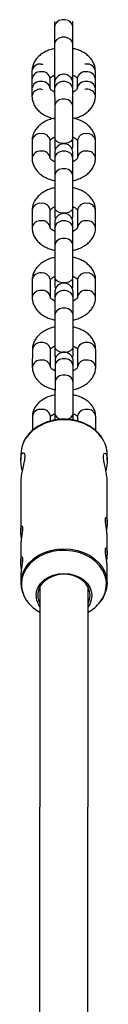
# Model space of a CAD drawing. Units: millimetres. Extents: x -2002 to 2003, y -3432 to 3431.
# Drawn here: x 174 to 202, y 1892 to 2218 of the extents above; entities that cross this region are included whole.
import ezdxf

# ---------------------------------------------------------------- set-up
doc = ezdxf.new("R2010")
doc.units = ezdxf.units.MM

msp = doc.modelspace()

# ---------------------------------------------------------------- linework, layer by layer
at = {"color": 7, "linetype": 'Continuous', "lineweight": 25}
for p, q in [((184.93, 2215.8), (184.94, 2210.01)), ((190.94, 2210.01), (190.93, 2215.8)), ((177.45, 2201.07), (177.45, 2195.29)), ((183.45, 2195.26), (183.45, 2198.51)), ((184.94, 2199.73), (184.94, 2198.5)), ((184.95, 2199.46), (184.95, 2199.44)), ((190.95, 2199.45), (190.95, 2199.46)), ((192.45, 2198.64), (192.45, 2195.29)), ((198.45, 2198.51), (198.43, 2198.78)), ((198.45, 2198.7), (198.45, 2201.07)), ((198.45, 2192.72), (198.45, 2198.51)), ((177.45, 2195.29), (177.47, 2195.02)), ((177.45, 2195.1), (177.45, 2192.73)), ((184.96, 2195.29), (184.97, 2189.5)), ((190.97, 2189.51), (190.96, 2195.29)), ((184.95, 2194.35), (184.95, 2194.34)), ((184.97, 2179.22), (184.97, 2177.99)), ((184.97, 2178.95), (184.97, 2178.94)), ((190.97, 2178.94), (190.97, 2178.95)), ((177.48, 2178), (177.48, 2172.22)), ((183.48, 2172.22), (183.48, 2178)), ((192.48, 2178), (192.48, 2172.22)), ((198.48, 2172.22), (198.48, 2178)), ((184.98, 2171.28), (184.98, 2171.26)), ((184.99, 2172.21), (185, 2166.43)), ((191, 2166.43), (190.99, 2172.22)), ((185, 2156.15), (185, 2154.92)), ((177.51, 2154.93), (177.51, 2149.15)), ((183.51, 2149.14), (183.51, 2154.93)), ((185, 2155.88), (185, 2155.86)), ((191, 2155.86), (191, 2155.88)), ((192.51, 2154.93), (192.51, 2149.15)), ((198.51, 2149.14), (198.51, 2154.92)), ((185.01, 2148.21), (185.01, 2148.19)), ((185.02, 2149.14), (185.02, 2143.35)), ((191.02, 2143.36), (191.02, 2149.15)), ((177.54, 2131.86), (177.53, 2126.07)), ((183.53, 2126.07), (183.54, 2131.85)), ((185.02, 2133.08), (185.03, 2131.85)), ((185.03, 2132.81), (185.03, 2132.79)), ((191.03, 2132.79), (191.03, 2132.81)), ((192.54, 2131.85), (192.53, 2126.07)), ((198.53, 2126.07), (198.54, 2131.85)), ((185.04, 2125.14), (185.04, 2125.12)), ((185.05, 2126.07), (185.05, 2120.28)), ((191.05, 2120.29), (191.05, 2126.08)), ((177.57, 2108.78), (177.56, 2103)), ((183.56, 2103), (183.57, 2108.78)), ((185.05, 2110), (185.06, 2108.78)), ((185.06, 2109.73), (185.06, 2109.72)), ((191.06, 2109.72), (191.06, 2109.73)), ((192.57, 2108.78), (192.56, 2103)), ((198.56, 2103), (198.57, 2108.78)), ((185.07, 2101.95), (185.07, 2101.93)), ((185.08, 2103.42), (185.08, 2097.98)), ((191.08, 2097.98), (191.08, 2103.41)), ((185.06, 2087.55), (185.06, 2086.01)), ((185.06, 2087.5), (185.06, 2087.48)), ((191.06, 2087.47), (191.06, 2087.48)), ((177.57, 2086.59), (177.57, 2081.95)), ((183.57, 2085.1), (183.57, 2086.58)), ((192.57, 2086.57), (192.57, 2085.11)), ((198.57, 2081.93), (198.57, 2086.56)), ((173.76, 2074.11), (173.76, 2072.24)), ((202.36, 2072.12), (202.36, 2074.08)), ((173.76, 2065.18), (173.74, 2048.75)), ((202.35, 2051.6), (202.36, 2065.2)), ((202.34, 2041.48), (202.34, 2046.83)), ((173.74, 2043.96), (173.74, 2038.51)), ((202.33, 2031.41), (202.34, 2036.71)), ((173.73, 2033.72), (173.73, 2031.43)), ((180.03, 2030.14), (179.91, 1861.09)), ((195.91, 1860.24), (196.03, 2030.12))]:
    msp.add_line(p, q, dxfattribs=at)
at = {"color": 8, "linetype": 'Continuous', "lineweight": 25}
for p, q in [((180.45, 2203.37), (180.99, 2203.34)), ((195.45, 2203.37), (194.92, 2203.34)), ((180.45, 2195.03), (180.98, 2194.99)), ((184.95, 2194.35), (184.96, 2194.23)), ((184.95, 2194.34), (184.96, 2194.21)), ((195.45, 2195.03), (194.91, 2194.99)), ((184.98, 2171.28), (184.99, 2171.16)), ((184.98, 2171.26), (184.99, 2171.14)), ((185.01, 2148.21), (185.02, 2148.08)), ((185.01, 2148.19), (185.02, 2148.07)), ((185.04, 2125.13), (185.05, 2125.01)), ((185.04, 2125.12), (185.05, 2124.99)), ((185.07, 2101.95), (185.08, 2101.83)), ((185.07, 2101.93), (185.08, 2101.82))]:
    msp.add_line(p, q, dxfattribs=at)
at = {"color": 8, "linetype": 'Continuous', "lineweight": 25, "flags": 128}
for points in [[(190.93, 2215.8), (190.75, 2216.59), (190.23, 2217.28), (189.43, 2217.79), (188.45, 2218.07), (187.41, 2218.07), (186.43, 2217.79), (185.64, 2217.28), (185.11, 2216.58), (184.93, 2215.8)], [(190.94, 2210.01), (190.76, 2210.8), (190.24, 2211.49), (189.44, 2212), (188.46, 2212.28), (187.42, 2212.28), (186.44, 2212), (185.64, 2211.49), (185.12, 2210.8), (184.94, 2210.01)], [(185.32, 2198.53), (185.13, 2198.8), (184.95, 2199.46)], [(185.32, 2198.52), (185.13, 2198.78), (184.95, 2199.44)], [(190.95, 2199.45), (190.77, 2198.79), (190.57, 2198.51)], [(190.96, 2195.29), (190.78, 2196.08), (190.26, 2196.77), (189.46, 2197.28), (188.48, 2197.56), (187.44, 2197.56), (186.46, 2197.28), (185.66, 2196.77), (185.14, 2196.08), (184.96, 2195.29)], [(190.97, 2189.51), (190.79, 2190.29), (190.26, 2190.98), (189.47, 2191.5), (188.49, 2191.77), (187.45, 2191.77), (186.47, 2191.49), (185.67, 2190.98), (185.15, 2190.29), (184.97, 2189.5)], [(190.97, 2178.95), (190.97, 2178.95), (190.79, 2178.29), (190.27, 2177.72), (189.48, 2177.28), (188.5, 2177.06), (187.45, 2177.05), (186.48, 2177.28), (185.68, 2177.71), (185.16, 2178.29), (184.97, 2178.95), (184.97, 2178.95)], [(190.97, 2178.94), (190.79, 2178.28), (190.27, 2177.7), (189.48, 2177.27), (188.5, 2177.04), (187.45, 2177.04), (186.48, 2177.27), (185.68, 2177.7), (185.16, 2178.28), (184.97, 2178.93)], [(190.99, 2172.22), (190.81, 2173.01), (190.29, 2173.7), (189.49, 2174.21), (188.51, 2174.48), (187.47, 2174.48), (186.49, 2174.21), (185.69, 2173.7), (185.17, 2173), (184.99, 2172.22)], [(191, 2166.43), (190.81, 2167.22), (190.29, 2167.91), (189.5, 2168.42), (188.52, 2168.7), (187.47, 2168.7), (186.5, 2168.42), (185.7, 2167.91), (185.18, 2167.21), (185, 2166.43)], [(191, 2155.88), (191, 2155.88), (190.82, 2155.22), (190.3, 2154.64), (189.5, 2154.21), (188.53, 2153.98), (187.48, 2153.98), (186.5, 2154.21), (185.71, 2154.64), (185.18, 2155.22), (185, 2155.88), (185, 2155.88)], [(191, 2155.86), (190.82, 2155.21), (190.3, 2154.63), (189.5, 2154.2), (188.53, 2153.97), (187.48, 2153.97), (186.5, 2154.2), (185.71, 2154.62), (185.18, 2155.2), (185, 2155.86)], [(191.02, 2149.15), (190.84, 2149.93), (190.31, 2150.63), (189.52, 2151.14), (188.54, 2151.41), (187.5, 2151.41), (186.52, 2151.14), (185.72, 2150.62), (185.2, 2149.93), (185.02, 2149.14)], [(191.02, 2143.36), (190.84, 2144.15), (190.32, 2144.84), (189.52, 2145.35), (188.54, 2145.62), (187.5, 2145.62), (186.52, 2145.35), (185.73, 2144.83), (185.21, 2144.14), (185.02, 2143.36)], [(191.03, 2132.81), (191.03, 2132.81), (190.85, 2132.15), (190.33, 2131.57), (189.53, 2131.14), (188.55, 2130.91), (187.51, 2130.91), (186.53, 2131.14), (185.73, 2131.57), (185.21, 2132.15), (185.03, 2132.8), (185.03, 2132.8)], [(191.03, 2132.79), (190.85, 2132.13), (190.33, 2131.55), (189.53, 2131.12), (188.55, 2130.9), (187.51, 2130.89), (186.53, 2131.12), (185.73, 2131.55), (185.21, 2132.13), (185.03, 2132.79)], [(191.05, 2126.08), (190.86, 2126.86), (190.34, 2127.55), (189.55, 2128.07), (188.57, 2128.34), (187.52, 2128.34), (186.55, 2128.06), (185.75, 2127.55), (185.23, 2126.86), (185.05, 2126.07)], [(191.05, 2120.29), (190.87, 2121.07), (190.35, 2121.76), (189.55, 2122.28), (188.57, 2122.55), (187.53, 2122.55), (186.55, 2122.28), (185.75, 2121.76), (185.23, 2121.07), (185.05, 2120.28)], [(191.06, 2109.74), (191.06, 2109.74), (190.88, 2109.08), (190.36, 2108.5), (189.56, 2108.07), (188.58, 2107.84), (187.54, 2107.84), (186.56, 2108.07), (185.76, 2108.49), (185.24, 2109.07), (185.06, 2109.73), (185.06, 2109.73)], [(191.06, 2109.72), (190.88, 2109.06), (190.36, 2108.48), (189.56, 2108.05), (188.58, 2107.82), (187.54, 2107.82), (186.56, 2108.05), (185.76, 2108.48), (185.24, 2109.06), (185.06, 2109.72)], [(191.08, 2103.41), (190.9, 2104.23), (190.38, 2104.95), (189.58, 2105.48), (188.61, 2105.77), (187.56, 2105.77), (186.58, 2105.49), (185.79, 2104.96), (185.26, 2104.24), (185.08, 2103.42)], [(191.08, 2097.98), (190.9, 2098.8), (190.38, 2099.52), (189.58, 2100.05), (188.6, 2100.34), (187.56, 2100.34), (186.58, 2100.06), (185.78, 2099.52), (185.26, 2098.8), (185.08, 2097.98)], [(200.64, 2079.52), (199.64, 2080.79), (198.19, 2082.15), (196.49, 2083.32), (194.57, 2084.26), (192.5, 2084.95), (190.32, 2085.37), (188.08, 2085.51), (185.85, 2085.37), (183.66, 2084.96), (181.59, 2084.28), (179.67, 2083.34), (177.97, 2082.18), (176.51, 2080.82), (175.33, 2079.3), (174.47, 2077.64), (174.27, 2077.11)], [(200.06, 2025.19), (200.99, 2026.62), (201.71, 2028.34), (202.07, 2030.12), (202.08, 2031.93), (201.72, 2033.72), (201, 2035.44), (199.95, 2037.04), (198.59, 2038.49), (196.96, 2039.75), (195.09, 2040.78), (193.05, 2041.56), (190.87, 2042.06), (188.62, 2042.28), (186.35, 2042.21), (184.13, 2041.86), (182.01, 2041.22), (180.04, 2040.31), (178.29, 2039.17), (176.78, 2037.82), (175.57, 2036.29), (174.67, 2034.63), (174.13, 2032.87), (173.94, 2031.07), (173.94, 2031.07)], [(175.48, 2036.88), (176.47, 2038.14), (177.93, 2039.5), (179.64, 2040.66), (181.56, 2041.6), (183.63, 2042.28), (185.82, 2042.69), (188.05, 2042.83), (190.29, 2042.69), (192.47, 2042.27), (194.54, 2041.58), (196.45, 2040.64), (198.16, 2039.47), (199.61, 2038.11), (200.78, 2036.58), (201.64, 2034.92), (201.84, 2034.39)]]:
    msp.add_lwpolyline(points, dxfattribs=at)
at = {"color": 7, "linetype": 'Continuous', "lineweight": 25, "flags": 128}
for points in [[(174.27, 2077.11), (173.94, 2075.9), (173.76, 2074.12)], [(178.79, 2027.3), (178.97, 2028.74), (179.5, 2030.12), (180.36, 2031.4), (181.51, 2032.51), (182.91, 2033.43), (184.51, 2034.11), (186.24, 2034.52), (188.04, 2034.66), (189.84, 2034.52), (191.58, 2034.1), (193.17, 2033.41), (194.57, 2032.49), (195.72, 2031.37), (196.57, 2030.1), (197.09, 2028.71), (197.27, 2027.28), (197.09, 2025.84), (196.56, 2024.46), (196.03, 2023.6)], [(196.73, 2027.39), (196.55, 2028.79), (196.03, 2030.13), (195.18, 2031.36), (194.03, 2032.43), (192.64, 2033.29), (191.06, 2033.91), (189.36, 2034.26), (187.6, 2034.34), (185.86, 2034.13), (184.21, 2033.64), (182.71, 2032.9), (181.44, 2031.93), (180.43, 2030.78), (179.73, 2029.49), (179.37, 2028.11), (179.37, 2026.71), (179.72, 2025.33), (180.03, 2024.68)], [(201.84, 2034.39), (202.16, 2033.18), (202.33, 2031.4)], [(202.33, 2031.4), (202.15, 2029.61), (201.85, 2028.49)], [(196.03, 2024.67), (196.55, 2025.99), (196.73, 2027.39)]]:
    msp.add_lwpolyline(points, dxfattribs=at)
at = {"color": 8, "linetype": 'Continuous', "lineweight": 25}
for centre, radius, start, end in [((180.13, 2200.68), 2.71, 83.2708, 171.723), ((195.77, 2200.68), 2.71, 8.2352, 96.7162), ((180.14, 2198.12), 2.71, 83.2708, 171.723), ((180.82, 2198.18), 2.65, 6.9916, 97.9599), ((189.54, 2199.49), 1.41, 316.5761, 359.1218), ((195.09, 2198.18), 2.65, 82.0273, 172.9665), ((195.77, 2198.12), 2.71, 8.2352, 96.7162), ((180.13, 2194.9), 2.71, 83.2726, 171.7039), ((180.81, 2194.96), 2.66, 7.8216, 97.8704), ((195.08, 2194.96), 2.66, 82.1182, 172.1221), ((195.76, 2194.9), 2.71, 8.2639, 96.7135), ((180.13, 2192.34), 2.71, 83.2726, 171.7039), ((195.77, 2192.34), 2.71, 8.2639, 96.7135), ((180.16, 2177.61), 2.71, 83.2708, 171.723), ((180.85, 2177.68), 2.65, 6.9916, 97.9599), ((195.11, 2177.67), 2.65, 82.0273, 172.9665), ((195.8, 2177.61), 2.71, 8.2352, 96.7162), ((180.16, 2171.83), 2.71, 83.2726, 171.7039), ((180.84, 2171.89), 2.66, 7.8216, 97.8704), ((195.11, 2171.89), 2.66, 82.1182, 172.1221), ((195.79, 2171.83), 2.71, 8.2639, 96.7135), ((180.19, 2154.54), 2.71, 83.2708, 171.723), ((180.88, 2154.6), 2.65, 6.9916, 97.9599), ((195.14, 2154.6), 2.65, 82.0273, 172.9665), ((195.83, 2154.54), 2.71, 8.2352, 96.7162), ((180.19, 2148.76), 2.71, 83.2726, 171.7039), ((180.87, 2148.81), 2.66, 7.8216, 97.8704), ((195.14, 2148.81), 2.66, 82.1182, 172.1221), ((195.82, 2148.75), 2.71, 8.2639, 96.7135), ((180.22, 2131.47), 2.71, 83.2708, 171.723), ((180.9, 2131.53), 2.65, 6.9916, 97.9599), ((195.17, 2131.53), 2.65, 82.0273, 172.9665), ((195.85, 2131.46), 2.71, 8.2352, 96.7162), ((180.22, 2125.68), 2.71, 83.2726, 171.7039), ((180.9, 2125.74), 2.66, 7.8216, 97.8704), ((195.17, 2125.74), 2.66, 82.1182, 172.1221), ((195.85, 2125.68), 2.71, 8.2639, 96.7135), ((180.25, 2108.39), 2.71, 83.2708, 171.723), ((180.93, 2108.46), 2.65, 6.9916, 97.9599), ((195.2, 2108.46), 2.65, 82.0273, 172.9665), ((195.88, 2108.39), 2.71, 8.2352, 96.7162), ((180.25, 2102.61), 2.71, 83.2726, 171.7039), ((180.93, 2102.67), 2.66, 7.8216, 97.8704), ((195.2, 2102.67), 2.66, 82.1182, 172.1221), ((195.88, 2102.61), 2.71, 8.2639, 96.7135), ((180.29, 2086.26), 2.74, 84.048, 173.0172), ((180.9, 2086.31), 2.69, 5.8172, 96.8526), ((187.13, 2087.95), 2.12, 192.5127, 259.0379), ((187.12, 2087.93), 2.11, 192.4401, 258.5904), ((189.06, 2087.88), 2.04, 279.2128, 348.8306), ((189, 2087.93), 2.11, 281.0338, 347.3952), ((195.25, 2086.29), 2.69, 82.9862, 174.079), ((195.85, 2086.24), 2.74, 6.8787, 95.7912), ((183.64, 2031.17), 9.7, 180.6262, 218.117)]:
    msp.add_arc(centre, radius, start, end, dxfattribs=at)
at = {"color": 7, "linetype": 'Continuous', "lineweight": 25}
for centre, radius, start, end in [((192.61, 2073.99), 9.75, 0.567, 34.5835), ((183.24, 2031.42), 9.49, 144.8667, 214.6856), ((185.1, 2027.36), 6.3, 180.4917, 216.4773), ((186.2, 2033.18), 12.96, 218.1322, 241.5266), ((190.01, 2033), 12.73, 298.1887, 322.1268)]:
    msp.add_arc(centre, radius, start, end, dxfattribs=at)
for points, knots in [([(184.93, 2217.5), (184.93, 2217.5), (184.93, 2217.5), (184.93, 2217.38), (184.93, 2217.04), (184.93, 2216.47), (184.93, 2215.98), (184.93, 2215.8)], [0, 0, 0, 0, 0.038964, 0.212969, 0.495464, 0.813637, 1, 1, 1, 1]), ([(190.93, 2215.8), (190.93, 2215.97), (190.93, 2216.45), (190.93, 2217.06), (190.93, 2217.41), (190.93, 2217.54), (190.93, 2217.56), (190.93, 2217.6), (190.93, 2217.6)], [0, 0, 0, 0, 0.160949, 0.468521, 0.776852, 0.932401, 0.993687, 1, 1, 1, 1]), ([(184.94, 2208.55), (184.42, 2208.42), (183.3, 2208.15), (181.73, 2207.45), (180.32, 2206.56), (179.19, 2205.5), (178.34, 2204.36), (177.73, 2203.07), (177.48, 2201.95), (177.46, 2201.27), (177.45, 2201.07)], [0, 0, 0, 0, 0.129983, 0.277044, 0.425912, 0.559135, 0.687542, 0.811581, 0.945732, 1, 1, 1, 1]), ([(184.94, 2210.01), (184.94, 2209.83), (184.94, 2209.31), (184.94, 2208.28), (184.94, 2206.89), (184.94, 2205.39), (184.95, 2203.84), (184.95, 2202.31), (184.95, 2200.89), (184.95, 2199.97), (184.95, 2199.53), (184.95, 2199.46)], [0, 0, 0, 0, 0.068478, 0.199202, 0.330123, 0.461063, 0.592012, 0.722963, 0.853911, 0.978023, 1, 1, 1, 1]), ([(190.95, 2199.46), (190.95, 2199.67), (190.95, 2200.29), (190.95, 2201.45), (190.95, 2202.93), (190.95, 2204.48), (190.94, 2206.01), (190.94, 2207.48), (190.94, 2208.78), (190.94, 2209.59), (190.94, 2209.96), (190.94, 2210.01)], [0, 0, 0, 0, 0.068485, 0.199283, 0.330235, 0.461181, 0.592126, 0.723072, 0.854023, 0.978187, 1, 1, 1, 1]), ([(198.45, 2201.07), (198.43, 2201.41), (198.4, 2202.2), (198.03, 2203.42), (197.38, 2204.65), (196.46, 2205.77), (195.3, 2206.76), (193.91, 2207.58), (192.44, 2208.2), (191.4, 2208.44), (190.94, 2208.54)], [0, 0, 0, 0, 0.093153, 0.218796, 0.344446, 0.473009, 0.606384, 0.744765, 0.886628, 1, 1, 1, 1]), ([(183.45, 2198.51), (183.45, 2198.51), (183.45, 2198.52), (183.47, 2198.61), (183.68, 2198.92), (184.1, 2199.3), (184.57, 2199.54), (184.77, 2199.64)], [0, 0, 0, 0, 0.121017, 0.376229, 0.596131, 0.827151, 1, 1, 1, 1]), ([(184.94, 2198.5), (184.94, 2198.34), (184.94, 2197.86), (184.94, 2197.25), (184.95, 2196.89), (184.95, 2196.77), (184.95, 2196.74), (184.95, 2196.69), (184.95, 2196.65), (184.95, 2196.6), (184.95, 2196.57), (184.95, 2196.55)], [0, 0, 0, 0, 0.153718, 0.447472, 0.74195, 0.890511, 0.949044, 0.968377, 0.97947, 0.992889, 1, 1, 1, 1]), ([(190.96, 2195.29), (190.96, 2195.46), (190.96, 2195.94), (190.96, 2196.55), (190.96, 2196.91), (190.96, 2197.03), (190.96, 2197.06), (190.95, 2197.1), (190.95, 2197.15), (190.95, 2197.25), (190.92, 2197.61), (190.77, 2198.15), (190.39, 2198.84), (189.85, 2199.42), (189.08, 2199.86), (188.18, 2200.08), (187.24, 2200), (186.44, 2199.66), (185.86, 2199.22), (185.46, 2198.73), (185.2, 2198.25), (185.05, 2197.83), (184.99, 2197.5), (184.96, 2197.27), (184.96, 2197.16), (184.96, 2197.12), (184.96, 2197.09), (184.96, 2197.07), (184.96, 2197.03), (184.95, 2196.94), (184.95, 2196.62), (184.95, 2195.94), (184.95, 2195.14), (184.95, 2194.56), (184.95, 2194.35)], [0, 0, 0, 0, 0.038705, 0.112669, 0.186816, 0.224222, 0.23896, 0.243828, 0.246621, 0.25, 0.259666, 0.29898, 0.329986, 0.372355, 0.412092, 0.455842, 0.504936, 0.545127, 0.579592, 0.609669, 0.635561, 0.657067, 0.673744, 0.685027, 0.688947, 0.691388, 0.693868, 0.697827, 0.706837, 0.740997, 0.811792, 0.886595, 0.960729, 1, 1, 1, 1]), ([(184.95, 2199.44), (184.95, 2199.24), (184.95, 2198.66), (184.95, 2197.87), (184.95, 2197.19), (184.95, 2196.85), (184.95, 2196.82), (184.95, 2196.81)], [0, 0, 0, 0, 0.132157, 0.384446, 0.636909, 0.888733, 1, 1, 1, 1]), ([(190.94, 2199.73), (191.15, 2199.63), (191.64, 2199.41), (192.13, 2199.02), (192.4, 2198.69), (192.45, 2198.54), (192.45, 2198.52), (192.45, 2198.52)], [0, 0, 0, 0, 0.168827, 0.390974, 0.614525, 0.848471, 1, 1, 1, 1]), ([(190.95, 2197.22), (190.95, 2197.42), (190.95, 2197.84), (190.95, 2198.66), (190.95, 2199.24), (190.95, 2199.45)], [0, 0, 0, 0, 0.397448, 0.791342, 1, 1, 1, 1]), ([(185.06, 2194.02), (184.81, 2194.13), (184.28, 2194.37), (183.77, 2194.77), (183.5, 2195.11), (183.45, 2195.27), (183.45, 2195.28), (183.45, 2195.29)], [0, 0, 0, 0, 0.182208, 0.388453, 0.596001, 0.8132, 1, 1, 1, 1]), ([(184.96, 2196.99), (184.96, 2196.99), (184.96, 2196.99), (184.96, 2196.87), (184.96, 2196.53), (184.96, 2195.96), (184.96, 2195.47), (184.96, 2195.29)], [0, 0, 0, 0, 0.038964, 0.212969, 0.495464, 0.813637, 1, 1, 1, 1]), ([(192.45, 2195.29), (192.45, 2195.29), (192.45, 2195.27), (192.43, 2195.19), (192.23, 2194.88), (191.74, 2194.48), (191.25, 2194.16), (190.89, 2194.04), (190.86, 2194.03)], [0, 0, 0, 0, 0.11226, 0.349005, 0.552994, 0.767298, 0.975453, 1, 1, 1, 1]), ([(177.45, 2192.73), (177.47, 2192.39), (177.51, 2191.59), (177.87, 2190.38), (178.52, 2189.14), (179.44, 2188.03), (180.6, 2187.04), (181.99, 2186.22), (183.33, 2185.64), (184.23, 2185.43), (184.55, 2185.36)], [0, 0, 0, 0, 0.096429, 0.226491, 0.35656, 0.489645, 0.627711, 0.770958, 0.917811, 1, 1, 1, 1]), ([(191.38, 2185.37), (191.76, 2185.46), (192.74, 2185.7), (194.17, 2186.35), (195.58, 2187.24), (196.71, 2188.29), (197.57, 2189.44), (198.17, 2190.72), (198.42, 2191.84), (198.45, 2192.53), (198.45, 2192.72)], [0, 0, 0, 0, 0.0981934, 0.2506275, 0.4049353, 0.5430264, 0.676125, 0.8046963, 0.9437487, 1, 1, 1, 1]), ([(184.97, 2189.5), (184.97, 2189.32), (184.97, 2188.8), (184.97, 2187.77), (184.97, 2186.38), (184.97, 2184.88), (184.97, 2183.33), (184.97, 2181.81), (184.97, 2180.38), (184.97, 2179.46), (184.97, 2179.02), (184.97, 2178.95)], [0, 0, 0, 0, 0.068478, 0.199202, 0.330123, 0.461063, 0.592012, 0.722963, 0.853911, 0.978023, 1, 1, 1, 1]), ([(190.97, 2178.95), (190.97, 2179.16), (190.97, 2179.78), (190.97, 2180.94), (190.97, 2182.42), (190.97, 2183.97), (190.97, 2185.5), (190.97, 2186.97), (190.97, 2188.27), (190.97, 2189.08), (190.97, 2189.45), (190.97, 2189.51)], [0, 0, 0, 0, 0.068485, 0.199283, 0.330235, 0.461181, 0.592126, 0.723072, 0.854023, 0.978187, 1, 1, 1, 1]), ([(184.96, 2185.47), (184.44, 2185.34), (183.32, 2185.08), (181.76, 2184.38), (180.35, 2183.49), (179.22, 2182.43), (178.36, 2181.29), (177.76, 2180), (177.51, 2178.88), (177.49, 2178.2), (177.48, 2178)], [0, 0, 0, 0, 0.1291162, 0.2763233, 0.4253399, 0.5586959, 0.6872307, 0.8113933, 0.9456775, 1, 1, 1, 1]), ([(198.48, 2178), (198.46, 2178.34), (198.42, 2179.13), (198.06, 2180.35), (197.41, 2181.58), (196.49, 2182.7), (195.33, 2183.68), (193.94, 2184.51), (192.47, 2185.13), (191.42, 2185.37), (190.96, 2185.47)], [0, 0, 0, 0, 0.093061, 0.21858, 0.344105, 0.472542, 0.605785, 0.744029, 0.885751, 1, 1, 1, 1]), ([(183.48, 2178), (183.48, 2178), (183.48, 2178.02), (183.5, 2178.1), (183.71, 2178.41), (184.12, 2178.79), (184.59, 2179.03), (184.79, 2179.13)], [0, 0, 0, 0, 0.1210169, 0.376229, 0.5961309, 0.8271513, 1, 1, 1, 1]), ([(184.97, 2178.94), (184.97, 2178.74), (184.97, 2178.15), (184.97, 2177.36), (184.97, 2176.68), (184.97, 2176.34), (184.97, 2176.31), (184.97, 2176.3)], [0, 0, 0, 0, 0.132157, 0.384446, 0.636909, 0.888733, 1, 1, 1, 1]), ([(190.75, 2175.13), (190.79, 2175.25), (190.88, 2175.48), (190.94, 2175.79), (190.96, 2176.01), (190.97, 2176.13), (190.97, 2176.17), (190.97, 2176.2), (190.97, 2176.22), (190.97, 2176.26), (190.97, 2176.35), (190.97, 2176.67), (190.97, 2177.35), (190.97, 2178.15), (190.97, 2178.73), (190.97, 2178.94)], [0, 0, 0, 0, 0.051182, 0.097324, 0.12854, 0.139386, 0.14614, 0.153002, 0.163956, 0.188883, 0.283398, 0.47927, 0.686233, 0.891345, 1, 1, 1, 1]), ([(190.97, 2179.22), (191.18, 2179.12), (191.67, 2178.91), (192.15, 2178.52), (192.43, 2178.18), (192.48, 2178.02), (192.48, 2178.01), (192.48, 2178)], [0, 0, 0, 0, 0.160837, 0.372472, 0.585444, 0.808319, 1, 1, 1, 1]), ([(184.97, 2177.99), (184.97, 2177.83), (184.97, 2177.35), (184.97, 2176.74), (184.97, 2176.38), (184.97, 2176.26), (184.97, 2176.23), (184.97, 2176.19), (184.97, 2176.14), (184.98, 2176.04), (185.01, 2175.68), (185.07, 2175.33), (185.21, 2175.09), (185.21, 2175.09)], [0, 0, 0, 0, 0.1293013, 0.3763943, 0.6240974, 0.7490605, 0.7982957, 0.8145582, 0.8238888, 0.8351759, 0.8674659, 0.9988051, 1, 1, 1, 1]), ([(190.99, 2172.22), (190.99, 2172.39), (190.99, 2172.87), (190.99, 2173.47), (190.99, 2173.83), (190.98, 2173.95), (190.98, 2173.99), (190.98, 2174.03), (190.98, 2174.08), (190.98, 2174.17), (190.95, 2174.54), (190.8, 2175.08), (190.42, 2175.77), (189.87, 2176.35), (189.11, 2176.79), (188.2, 2177.01), (187.27, 2176.93), (186.47, 2176.59), (185.89, 2176.14), (185.48, 2175.66), (185.23, 2175.18), (185.08, 2174.76), (185.02, 2174.42), (184.99, 2174.2), (184.99, 2174.09), (184.99, 2174.05), (184.98, 2174.02), (184.98, 2173.99), (184.98, 2173.95), (184.98, 2173.87), (184.98, 2173.55), (184.98, 2172.87), (184.98, 2172.07), (184.98, 2171.48), (184.98, 2171.28)], [0, 0, 0, 0, 0.038705, 0.112669, 0.186816, 0.224222, 0.23896, 0.243828, 0.246621, 0.25, 0.259666, 0.29898, 0.329986, 0.372355, 0.412092, 0.455842, 0.504936, 0.545127, 0.579592, 0.609669, 0.635561, 0.657067, 0.673744, 0.685027, 0.688947, 0.691388, 0.693868, 0.697827, 0.706837, 0.740997, 0.811792, 0.886595, 0.960729, 1, 1, 1, 1]), ([(184.98, 2173.92), (184.98, 2173.92), (184.98, 2173.92), (184.99, 2173.8), (184.99, 2173.46), (184.99, 2172.89), (184.99, 2172.4), (184.99, 2172.21)], [0, 0, 0, 0, 0.038964, 0.212969, 0.495464, 0.813637, 1, 1, 1, 1]), ([(177.48, 2172.22), (177.49, 2171.88), (177.53, 2171.08), (177.89, 2169.87), (178.55, 2168.63), (179.46, 2167.52), (180.62, 2166.53), (182.02, 2165.71), (183.49, 2165.09), (184.52, 2164.85), (184.99, 2164.75)], [0, 0, 0, 0, 0.093145, 0.218778, 0.344417, 0.472969, 0.606333, 0.744702, 0.886553, 1, 1, 1, 1]), ([(184.98, 2171), (184.77, 2171.09), (184.29, 2171.31), (183.8, 2171.7), (183.53, 2172.04), (183.48, 2172.19), (183.48, 2172.21), (183.48, 2172.22)], [0, 0, 0, 0, 0.159374, 0.371377, 0.58472, 0.807984, 1, 1, 1, 1]), ([(192.48, 2172.22), (192.48, 2172.21), (192.48, 2172.2), (192.46, 2172.11), (192.26, 2171.8), (191.77, 2171.4), (191.28, 2171.09), (190.92, 2170.97), (190.89, 2170.96)], [0, 0, 0, 0, 0.11226, 0.349005, 0.552994, 0.767298, 0.975453, 1, 1, 1, 1]), ([(190.99, 2164.74), (191.51, 2164.87), (192.63, 2165.14), (194.2, 2165.84), (195.6, 2166.73), (196.74, 2167.78), (197.59, 2168.93), (198.19, 2170.22), (198.45, 2171.33), (198.47, 2172.02), (198.48, 2172.22)], [0, 0, 0, 0, 0.129909, 0.276982, 0.425863, 0.559097, 0.687515, 0.811565, 0.945727, 1, 1, 1, 1]), ([(185, 2166.43), (185, 2166.25), (185, 2165.73), (185, 2164.69), (185, 2163.31), (185, 2161.81), (185, 2160.26), (185, 2158.73), (185, 2157.31), (185, 2156.39), (185, 2155.94), (185, 2155.88)], [0, 0, 0, 0, 0.068478, 0.199202, 0.330123, 0.461063, 0.592012, 0.722963, 0.853911, 0.978023, 1, 1, 1, 1]), ([(191, 2155.88), (191, 2156.09), (191, 2156.71), (191, 2157.86), (191, 2159.35), (191, 2160.9), (191, 2162.43), (191, 2163.89), (191, 2165.2), (191, 2166.01), (191, 2166.38), (191, 2166.43)], [0, 0, 0, 0, 0.068485, 0.199283, 0.330235, 0.461181, 0.592126, 0.723072, 0.854023, 0.978187, 1, 1, 1, 1]), ([(184.99, 2164.75), (184.99, 2164.74), (184.99, 2164.22), (184.99, 2163.4), (184.99, 2162.68), (184.99, 2162.4)], [0, 0, 0, 0, 0.00857, 0.604717, 1, 1, 1, 1]), ([(184.99, 2162.4), (184.47, 2162.27), (183.35, 2162), (181.79, 2161.31), (180.38, 2160.41), (179.25, 2159.36), (178.39, 2158.21), (177.79, 2156.93), (177.54, 2155.81), (177.51, 2155.13), (177.51, 2154.93)], [0, 0, 0, 0, 0.129116, 0.276323, 0.42534, 0.558696, 0.687231, 0.811393, 0.945678, 1, 1, 1, 1]), ([(198.51, 2154.92), (198.49, 2155.26), (198.45, 2156.06), (198.09, 2157.28), (197.44, 2158.51), (196.52, 2159.63), (195.36, 2160.61), (193.97, 2161.44), (192.5, 2162.06), (191.45, 2162.29), (190.99, 2162.4)], [0, 0, 0, 0, 0.093061, 0.21858, 0.344105, 0.472542, 0.605785, 0.744029, 0.885751, 1, 1, 1, 1]), ([(183.51, 2154.93), (183.51, 2154.93), (183.51, 2154.94), (183.53, 2155.03), (183.74, 2155.34), (184.16, 2155.72), (184.64, 2155.97), (184.85, 2156.07)], [0, 0, 0, 0, 0.120008, 0.373094, 0.591163, 0.820258, 1, 1, 1, 1]), ([(191, 2156.15), (191.21, 2156.05), (191.7, 2155.83), (192.18, 2155.44), (192.46, 2155.1), (192.51, 2154.95), (192.51, 2154.93), (192.51, 2154.93)], [0, 0, 0, 0, 0.160837, 0.372472, 0.585444, 0.808319, 1, 1, 1, 1]), ([(185, 2155.86), (185, 2155.66), (185, 2155.08), (185, 2154.28), (185, 2153.61), (185, 2153.27), (185, 2153.24), (185, 2153.22)], [0, 0, 0, 0, 0.132157, 0.384446, 0.636909, 0.888733, 1, 1, 1, 1]), ([(185, 2154.92), (185, 2154.76), (185, 2154.27), (185, 2153.67), (185, 2153.31), (185, 2153.19), (185, 2153.15), (185, 2153.11), (185, 2153.07), (185.01, 2152.97), (185.04, 2152.61), (185.1, 2152.26), (185.24, 2152.02), (185.24, 2152.02)], [0, 0, 0, 0, 0.1293013, 0.3763943, 0.6240974, 0.7490605, 0.7982957, 0.8145582, 0.8238888, 0.8351759, 0.8674659, 0.9988051, 1, 1, 1, 1]), ([(191.02, 2149.15), (191.02, 2149.32), (191.02, 2149.8), (191.02, 2150.4), (191.01, 2150.76), (191.01, 2150.88), (191.01, 2150.92), (191.01, 2150.96), (191.01, 2151), (191.01, 2151.1), (190.97, 2151.47), (190.83, 2152.01), (190.45, 2152.7), (189.9, 2153.27), (189.14, 2153.72), (188.23, 2153.94), (187.3, 2153.85), (186.5, 2153.52), (185.92, 2153.07), (185.51, 2152.58), (185.26, 2152.11), (185.11, 2151.69), (185.04, 2151.35), (185.02, 2151.13), (185.02, 2151.01), (185.01, 2150.97), (185.01, 2150.95), (185.01, 2150.92), (185.01, 2150.88), (185.01, 2150.79), (185.01, 2150.48), (185.01, 2149.8), (185.01, 2149), (185.01, 2148.41), (185.01, 2148.21)], [0, 0, 0, 0, 0.038705, 0.112669, 0.186816, 0.224222, 0.23896, 0.243828, 0.246621, 0.25, 0.259666, 0.29898, 0.329986, 0.372355, 0.412092, 0.455842, 0.504936, 0.545127, 0.579592, 0.609669, 0.635561, 0.657067, 0.673744, 0.685027, 0.688947, 0.691388, 0.693868, 0.697827, 0.706837, 0.740997, 0.811792, 0.886595, 0.960729, 1, 1, 1, 1]), ([(190.78, 2152.06), (190.82, 2152.18), (190.91, 2152.4), (190.97, 2152.72), (190.99, 2152.94), (191, 2153.06), (191, 2153.1), (191, 2153.12), (191, 2153.15), (191, 2153.19), (191, 2153.28), (191, 2153.6), (191, 2154.27), (191, 2155.07), (191, 2155.66), (191, 2155.86)], [0, 0, 0, 0, 0.051182, 0.097324, 0.12854, 0.139386, 0.14614, 0.153002, 0.163956, 0.188883, 0.283398, 0.47927, 0.686233, 0.891345, 1, 1, 1, 1]), ([(185.01, 2150.85), (185.01, 2150.85), (185.01, 2150.85), (185.01, 2150.73), (185.02, 2150.39), (185.02, 2149.82), (185.02, 2149.32), (185.02, 2149.14)], [0, 0, 0, 0, 0.038964, 0.212969, 0.495464, 0.813637, 1, 1, 1, 1]), ([(177.51, 2149.15), (177.52, 2148.81), (177.56, 2148.01), (177.92, 2146.8), (178.58, 2145.56), (179.49, 2144.45), (180.65, 2143.46), (182.05, 2142.63), (183.51, 2142.02), (184.55, 2141.78), (185.02, 2141.67)], [0, 0, 0, 0, 0.093145, 0.218778, 0.344417, 0.472969, 0.606333, 0.744702, 0.886553, 1, 1, 1, 1]), ([(185.01, 2147.93), (184.8, 2148.02), (184.32, 2148.24), (183.83, 2148.63), (183.56, 2148.97), (183.51, 2149.12), (183.51, 2149.14), (183.51, 2149.14)], [0, 0, 0, 0, 0.159374, 0.371377, 0.58472, 0.807984, 1, 1, 1, 1]), ([(192.51, 2149.15), (192.51, 2149.14), (192.51, 2149.13), (192.49, 2149.04), (192.29, 2148.73), (191.8, 2148.33), (191.31, 2148.02), (190.95, 2147.9), (190.91, 2147.89)], [0, 0, 0, 0, 0.11226, 0.349005, 0.552994, 0.767298, 0.975453, 1, 1, 1, 1]), ([(191.02, 2141.67), (191.54, 2141.8), (192.66, 2142.07), (194.23, 2142.76), (195.63, 2143.66), (196.77, 2144.71), (197.62, 2145.86), (198.22, 2147.14), (198.48, 2148.26), (198.5, 2148.95), (198.51, 2149.14)], [0, 0, 0, 0, 0.129909, 0.276982, 0.425863, 0.559097, 0.687515, 0.811565, 0.945727, 1, 1, 1, 1]), ([(185.02, 2143.35), (185.02, 2143.17), (185.03, 2142.65), (185.03, 2141.62), (185.03, 2140.24), (185.03, 2138.74), (185.03, 2137.19), (185.03, 2135.66), (185.03, 2134.24), (185.03, 2133.31), (185.03, 2132.87), (185.03, 2132.81)], [0, 0, 0, 0, 0.068478, 0.199202, 0.330123, 0.461063, 0.592012, 0.722963, 0.853911, 0.978023, 1, 1, 1, 1]), ([(191.03, 2132.81), (191.03, 2133.02), (191.03, 2133.63), (191.03, 2134.79), (191.03, 2136.28), (191.03, 2137.82), (191.03, 2139.36), (191.03, 2140.82), (191.03, 2142.13), (191.02, 2142.93), (191.02, 2143.31), (191.02, 2143.36)], [0, 0, 0, 0, 0.068485, 0.199283, 0.330235, 0.461181, 0.592126, 0.723072, 0.854023, 0.978187, 1, 1, 1, 1]), ([(185.02, 2141.67), (185.02, 2141.67), (185.02, 2141.15), (185.02, 2140.33), (185.02, 2139.61), (185.02, 2139.33)], [0, 0, 0, 0, 0.00857, 0.604717, 1, 1, 1, 1]), ([(185.02, 2139.33), (184.5, 2139.2), (183.38, 2138.93), (181.82, 2138.24), (180.41, 2137.34), (179.27, 2136.29), (178.42, 2135.14), (177.82, 2133.86), (177.56, 2132.74), (177.54, 2132.05), (177.54, 2131.86)], [0, 0, 0, 0, 0.1291162, 0.2763233, 0.4253399, 0.5586959, 0.6872307, 0.8113933, 0.9456775, 1, 1, 1, 1]), ([(198.54, 2131.85), (198.52, 2132.19), (198.48, 2132.99), (198.12, 2134.2), (197.47, 2135.44), (196.55, 2136.55), (195.39, 2137.54), (194, 2138.36), (192.53, 2138.99), (191.48, 2139.22), (191.02, 2139.33)], [0, 0, 0, 0, 0.093061, 0.21858, 0.344105, 0.472542, 0.605785, 0.744029, 0.885751, 1, 1, 1, 1]), ([(183.54, 2131.85), (183.54, 2131.86), (183.54, 2131.87), (183.55, 2131.96), (183.76, 2132.26), (184.19, 2132.65), (184.67, 2132.89), (184.88, 2133)], [0, 0, 0, 0, 0.1200084, 0.3730936, 0.591163, 0.8202581, 1, 1, 1, 1]), ([(185.03, 2132.79), (185.03, 2132.59), (185.03, 2132.01), (185.03, 2131.21), (185.03, 2130.53), (185.03, 2130.2), (185.03, 2130.16), (185.03, 2130.15)], [0, 0, 0, 0, 0.132157, 0.384446, 0.636909, 0.888733, 1, 1, 1, 1]), ([(185.03, 2131.85), (185.03, 2131.68), (185.03, 2131.2), (185.03, 2130.6), (185.03, 2130.24), (185.03, 2130.12), (185.03, 2130.08), (185.03, 2130.04), (185.03, 2130), (185.04, 2129.9), (185.07, 2129.53), (185.13, 2129.19), (185.26, 2128.95), (185.27, 2128.94)], [0, 0, 0, 0, 0.1293013, 0.3763943, 0.6240974, 0.7490605, 0.7982957, 0.8145582, 0.8238888, 0.8351759, 0.8674659, 0.9988051, 1, 1, 1, 1]), ([(191.05, 2126.08), (191.05, 2126.24), (191.05, 2126.72), (191.04, 2127.33), (191.04, 2127.69), (191.04, 2127.81), (191.04, 2127.84), (191.04, 2127.89), (191.04, 2127.93), (191.04, 2128.03), (191, 2128.39), (190.86, 2128.93), (190.48, 2129.62), (189.93, 2130.2), (189.17, 2130.64), (188.26, 2130.86), (187.33, 2130.78), (186.52, 2130.45), (185.94, 2130), (185.54, 2129.51), (185.29, 2129.04), (185.14, 2128.61), (185.07, 2128.28), (185.05, 2128.06), (185.04, 2127.94), (185.04, 2127.9), (185.04, 2127.87), (185.04, 2127.85), (185.04, 2127.81), (185.04, 2127.72), (185.04, 2127.4), (185.04, 2126.73), (185.04, 2125.92), (185.04, 2125.34), (185.04, 2125.14)], [0, 0, 0, 0, 0.038705, 0.112669, 0.186816, 0.224222, 0.23896, 0.243828, 0.246621, 0.25, 0.259666, 0.29898, 0.329986, 0.372355, 0.412092, 0.455842, 0.504936, 0.545127, 0.579592, 0.609669, 0.635561, 0.657067, 0.673744, 0.685027, 0.688947, 0.691388, 0.693868, 0.697827, 0.706837, 0.740997, 0.811792, 0.886595, 0.960729, 1, 1, 1, 1]), ([(190.81, 2128.98), (190.85, 2129.1), (190.94, 2129.33), (191, 2129.65), (191.02, 2129.87), (191.03, 2129.98), (191.03, 2130.03), (191.03, 2130.05), (191.03, 2130.08), (191.03, 2130.12), (191.03, 2130.21), (191.03, 2130.52), (191.03, 2131.2), (191.03, 2132), (191.03, 2132.59), (191.03, 2132.79)], [0, 0, 0, 0, 0.051182, 0.097324, 0.12854, 0.139386, 0.14614, 0.153002, 0.163956, 0.188883, 0.283398, 0.47927, 0.686233, 0.891345, 1, 1, 1, 1]), ([(191.02, 2133.07), (191.24, 2132.98), (191.73, 2132.76), (192.21, 2132.37), (192.49, 2132.03), (192.54, 2131.88), (192.54, 2131.86), (192.54, 2131.85)], [0, 0, 0, 0, 0.160837, 0.372472, 0.585444, 0.808319, 1, 1, 1, 1]), ([(185.04, 2127.77), (185.04, 2127.77), (185.04, 2127.77), (185.04, 2127.65), (185.04, 2127.31), (185.05, 2126.74), (185.05, 2126.25), (185.05, 2126.07)], [0, 0, 0, 0, 0.038964, 0.212969, 0.495464, 0.813637, 1, 1, 1, 1]), ([(177.53, 2126.07), (177.55, 2125.74), (177.59, 2124.94), (177.95, 2123.72), (178.61, 2122.49), (179.52, 2121.37), (180.68, 2120.39), (182.08, 2119.56), (183.54, 2118.94), (184.58, 2118.71), (185.04, 2118.6)], [0, 0, 0, 0, 0.093145, 0.218778, 0.344417, 0.472969, 0.606333, 0.744702, 0.886553, 1, 1, 1, 1]), ([(185.14, 2124.81), (184.89, 2124.92), (184.37, 2125.15), (183.86, 2125.56), (183.59, 2125.89), (183.53, 2126.05), (183.53, 2126.06), (183.53, 2126.07)], [0, 0, 0, 0, 0.180979, 0.387534, 0.595394, 0.81292, 1, 1, 1, 1]), ([(192.53, 2126.07), (192.53, 2126.07), (192.53, 2126.06), (192.52, 2125.97), (192.31, 2125.66), (191.83, 2125.26), (191.33, 2124.94), (190.98, 2124.83), (190.94, 2124.81)], [0, 0, 0, 0, 0.11226, 0.349005, 0.552994, 0.767298, 0.975453, 1, 1, 1, 1]), ([(191.04, 2118.6), (191.57, 2118.72), (192.69, 2119), (194.25, 2119.69), (195.66, 2120.59), (196.8, 2121.64), (197.65, 2122.79), (198.25, 2124.07), (198.51, 2125.19), (198.53, 2125.87), (198.53, 2126.07)], [0, 0, 0, 0, 0.129909, 0.276982, 0.425863, 0.559097, 0.687515, 0.811565, 0.945727, 1, 1, 1, 1]), ([(185.05, 2120.28), (185.05, 2120.1), (185.05, 2119.58), (185.06, 2118.55), (185.06, 2117.16), (185.06, 2115.66), (185.06, 2114.12), (185.06, 2112.59), (185.06, 2111.17), (185.06, 2110.24), (185.06, 2109.8), (185.06, 2109.73)], [0, 0, 0, 0, 0.068478, 0.199202, 0.330123, 0.461063, 0.592012, 0.722963, 0.853911, 0.978023, 1, 1, 1, 1]), ([(191.06, 2109.73), (191.06, 2109.95), (191.06, 2110.56), (191.06, 2111.72), (191.06, 2113.2), (191.06, 2114.75), (191.06, 2116.29), (191.06, 2117.75), (191.05, 2119.05), (191.05, 2119.86), (191.05, 2120.23), (191.05, 2120.29)], [0, 0, 0, 0, 0.068485, 0.199283, 0.330235, 0.461181, 0.592126, 0.723072, 0.854023, 0.978187, 1, 1, 1, 1]), ([(185.04, 2118.6), (185.04, 2118.59), (185.04, 2118.08), (185.05, 2117.26), (185.05, 2116.54), (185.05, 2116.25)], [0, 0, 0, 0, 0.00857, 0.604717, 1, 1, 1, 1]), ([(185.05, 2116.25), (184.52, 2116.13), (183.41, 2115.86), (181.85, 2115.16), (180.44, 2114.27), (179.3, 2113.21), (178.45, 2112.07), (177.85, 2110.78), (177.59, 2109.66), (177.57, 2108.98), (177.57, 2108.78)], [0, 0, 0, 0, 0.129116, 0.276323, 0.42534, 0.558696, 0.687231, 0.811393, 0.945678, 1, 1, 1, 1]), ([(198.57, 2108.78), (198.55, 2109.12), (198.51, 2109.91), (198.15, 2111.13), (197.5, 2112.36), (196.58, 2113.48), (195.42, 2114.47), (194.03, 2115.29), (192.55, 2115.91), (191.51, 2116.15), (191.05, 2116.26)], [0, 0, 0, 0, 0.093061, 0.2185799, 0.3441051, 0.4725415, 0.6057852, 0.7440286, 0.8857514, 1, 1, 1, 1]), ([(183.57, 2108.78), (183.57, 2108.78), (183.57, 2108.8), (183.58, 2108.89), (183.79, 2109.19), (184.21, 2109.57), (184.68, 2109.81), (184.88, 2109.91)], [0, 0, 0, 0, 0.121017, 0.376229, 0.596131, 0.827151, 1, 1, 1, 1]), ([(185.06, 2109.72), (185.06, 2109.52), (185.06, 2108.94), (185.06, 2108.14), (185.06, 2107.46), (185.06, 2107.13), (185.06, 2107.09), (185.06, 2107.08)], [0, 0, 0, 0, 0.132157, 0.384446, 0.636909, 0.888733, 1, 1, 1, 1]), ([(185.06, 2108.78), (185.06, 2108.61), (185.06, 2108.13), (185.06, 2107.53), (185.06, 2107.16), (185.06, 2107.05), (185.06, 2107.01), (185.06, 2106.97), (185.06, 2106.92), (185.07, 2106.83), (185.09, 2106.49), (185.19, 2106.19), (185.27, 2105.96)], [0, 0, 0, 0, 0.131287, 0.382174, 0.633681, 0.760563, 0.810554, 0.827066, 0.83654, 0.848001, 0.880787, 1, 1, 1, 1]), ([(191.08, 2103.41), (191.08, 2103.57), (191.08, 2104.02), (191.08, 2104.56), (191.08, 2104.86), (191.08, 2104.92), (191.08, 2104.97), (191.08, 2105.01), (191.08, 2105.08), (191.07, 2105.22), (191.03, 2105.56), (190.86, 2106.15), (190.43, 2106.86), (189.76, 2107.46), (188.95, 2107.84), (188.03, 2107.97), (187.14, 2107.82), (186.4, 2107.45), (185.87, 2106.98), (185.5, 2106.5), (185.28, 2106.03), (185.16, 2105.63), (185.1, 2105.32), (185.09, 2105.12), (185.08, 2105.03), (185.08, 2105), (185.08, 2104.98), (185.08, 2104.95), (185.08, 2104.9), (185.08, 2104.74), (185.08, 2104.27), (185.08, 2103.44), (185.07, 2102.62), (185.07, 2102.08), (185.07, 2101.95)], [0, 0, 0, 0, 0.038699, 0.112668, 0.186861, 0.218962, 0.224528, 0.227404, 0.230284, 0.236871, 0.247986, 0.279408, 0.324496, 0.365966, 0.407471, 0.451695, 0.497967, 0.536403, 0.569671, 0.598658, 0.623441, 0.643741, 0.659079, 0.668839, 0.671917, 0.674171, 0.677008, 0.682184, 0.69639, 0.749439, 0.827246, 0.901574, 0.975634, 1, 1, 1, 1]), ([(190.87, 2106.02), (190.9, 2106.1), (190.98, 2106.29), (191.03, 2106.58), (191.05, 2106.8), (191.06, 2106.91), (191.06, 2106.95), (191.06, 2106.98), (191.06, 2107.01), (191.06, 2107.04), (191.06, 2107.13), (191.06, 2107.45), (191.06, 2108.13), (191.06, 2108.93), (191.06, 2109.52), (191.06, 2109.72)], [0, 0, 0, 0, 0.036861, 0.083699, 0.115387, 0.126396, 0.133252, 0.140218, 0.151337, 0.176641, 0.272581, 0.47141, 0.681497, 0.889705, 1, 1, 1, 1]), ([(191.05, 2110), (191.27, 2109.91), (191.76, 2109.69), (192.24, 2109.3), (192.52, 2108.96), (192.57, 2108.8), (192.57, 2108.79), (192.57, 2108.78)], [0, 0, 0, 0, 0.160837, 0.372472, 0.585444, 0.808319, 1, 1, 1, 1]), ([(185.08, 2104.89), (185.08, 2104.89), (185.08, 2104.89), (185.08, 2104.8), (185.08, 2104.54), (185.08, 2104.04), (185.08, 2103.58), (185.08, 2103.42)], [0, 0, 0, 0, 0.017125, 0.175639, 0.458408, 0.800532, 1, 1, 1, 1]), ([(177.56, 2103), (177.58, 2102.66), (177.62, 2101.87), (177.98, 2100.65), (178.63, 2099.42), (179.55, 2098.3), (180.71, 2097.31), (182.1, 2096.49), (183.57, 2095.87), (184.61, 2095.64), (185.06, 2095.53)], [0, 0, 0, 0, 0.0932165, 0.218945, 0.3446799, 0.4733309, 0.6067971, 0.7452715, 0.887231, 1, 1, 1, 1]), ([(185.14, 2101.75), (184.91, 2101.85), (184.39, 2102.08), (183.89, 2102.48), (183.62, 2102.82), (183.56, 2102.98), (183.56, 2102.99), (183.56, 2103)], [0, 0, 0, 0, 0.175103, 0.38314, 0.592491, 0.811577, 1, 1, 1, 1]), ([(191.06, 2095.52), (191.59, 2095.65), (192.71, 2095.92), (194.28, 2096.62), (195.69, 2097.51), (196.83, 2098.57), (197.68, 2099.71), (198.28, 2101), (198.54, 2102.12), (198.56, 2102.8), (198.56, 2103)], [0, 0, 0, 0, 0.1305805, 0.2775401, 0.4263062, 0.5594379, 0.6877565, 0.8117104, 0.9457689, 1, 1, 1, 1]), ([(192.56, 2103), (192.56, 2103), (192.56, 2102.98), (192.55, 2102.89), (192.34, 2102.59), (191.9, 2102.19), (191.39, 2101.94), (191.15, 2101.82)], [0, 0, 0, 0, 0.117448, 0.365134, 0.578551, 0.802758, 1, 1, 1, 1]), ([(185.08, 2097.98), (185.08, 2097.81), (185.08, 2097.32), (185.08, 2096.33), (185.07, 2094.98), (185.07, 2093.51), (185.07, 2091.96), (185.07, 2090.42), (185.07, 2088.98), (185.06, 2088.02), (185.06, 2087.56), (185.06, 2087.5)], [0, 0, 0, 0, 0.068477, 0.199186, 0.330099, 0.461037, 0.591985, 0.722936, 0.853885, 0.978003, 1, 1, 1, 1]), ([(191.06, 2087.48), (191.06, 2087.7), (191.06, 2088.34), (191.07, 2089.53), (191.07, 2091.04), (191.07, 2092.58), (191.07, 2094.11), (191.07, 2095.54), (191.08, 2096.81), (191.08, 2097.58), (191.08, 2097.93), (191.08, 2097.98)], [0, 0, 0, 0, 0.068484, 0.199277, 0.330226, 0.461171, 0.592116, 0.723063, 0.854016, 0.978188, 1, 1, 1, 1]), ([(185.06, 2095.53), (185.06, 2095.46), (185.06, 2094.89), (185.06, 2094.28), (185.06, 2093.82), (185.06, 2093.78)], [0, 0, 0, 0, 0.1105195, 0.9230029, 1, 1, 1, 1]), ([(185.06, 2093.78), (184.55, 2093.66), (183.44, 2093.41), (181.88, 2092.75), (180.47, 2091.9), (179.32, 2090.89), (178.47, 2089.79), (177.88, 2088.59), (177.61, 2087.5), (177.58, 2086.83), (177.57, 2086.59)], [0, 0, 0, 0, 0.1282918, 0.2763337, 0.4268755, 0.5611404, 0.6894427, 0.8124786, 0.9323479, 1, 1, 1, 1]), ([(198.57, 2086.56), (198.55, 2086.9), (198.51, 2087.68), (198.15, 2088.87), (197.49, 2090.05), (196.58, 2091.11), (195.43, 2092.06), (194.04, 2092.85), (192.57, 2093.44), (191.53, 2093.67), (191.06, 2093.77)], [0, 0, 0, 0, 0.094753, 0.2183464, 0.3420345, 0.4693188, 0.6025145, 0.7417871, 0.8849908, 1, 1, 1, 1]), ([(183.57, 2086.55), (183.57, 2086.54), (183.57, 2086.53), (183.69, 2086.73), (184.09, 2087.08), (184.58, 2087.38), (184.97, 2087.52), (185.06, 2087.55)], [0, 0, 0, 0, 0.155775, 0.407626, 0.669866, 0.9264, 1, 1, 1, 1]), ([(185.06, 2087.48), (185.06, 2087.27), (185.06, 2086.67), (185.06, 2085.93), (185.06, 2085.56), (185.06, 2085.42)], [0, 0, 0, 0, 0.248214, 0.722095, 1, 1, 1, 1]), ([(191.06, 2087.55), (191.29, 2087.46), (191.79, 2087.25), (192.29, 2086.88), (192.56, 2086.59), (192.58, 2086.49), (192.58, 2086.51), (192.58, 2086.51)], [0, 0, 0, 0, 0.210056, 0.466761, 0.722198, 0.986953, 1, 1, 1, 1]), ([(191.06, 2085.42), (191.06, 2085.61), (191.06, 2086.05), (191.06, 2086.8), (191.06, 2087.34), (191.06, 2087.47)], [0, 0, 0, 0, 0.358413, 0.841168, 1, 1, 1, 1]), ([(200.58, 2079.7), (200.55, 2079.75), (200.21, 2080.33), (199.32, 2081.31), (197.91, 2082.59), (196.24, 2083.68), (194.4, 2084.56), (192.42, 2085.21), (190.34, 2085.61), (188.21, 2085.75), (186.07, 2085.64), (183.98, 2085.28), (181.98, 2084.66), (180.11, 2083.81), (178.41, 2082.74), (176.93, 2081.47), (175.71, 2080.03), (174.81, 2078.61), (174.46, 2077.63), (174.32, 2077.22)], [0, 0, 0, 0, 0.006266, 0.068685, 0.131383, 0.194314, 0.257411, 0.320612, 0.383874, 0.447175, 0.510506, 0.573868, 0.637262, 0.70068, 0.764097, 0.827462, 0.890699, 0.953714, 1, 1, 1, 1]), ([(185.06, 2086.01), (185.06, 2085.85), (185.06, 2085.62), (185.06, 2085.46), (185.06, 2085.42)], [0, 0, 0, 0, 0.711664, 1, 1, 1, 1]), ([(173.76, 2072.25), (173.79, 2072.72), (173.84, 2073.66), (174.2, 2074.46), (174.64, 2074.7), (175, 2074.27), (175.08, 2073.21), (174.88, 2071.74), (174.49, 2069.98), (174.06, 2068.03), (173.77, 2066.3), (173.78, 2065.47), (173.79, 2065.18)], [0, 0, 0, 0, 0.1013735, 0.2025728, 0.3083531, 0.4191348, 0.5245761, 0.6221804, 0.7219089, 0.8298769, 0.9401543, 1, 1, 1, 1]), ([(202.33, 2065.21), (202.34, 2065.31), (202.38, 2065.86), (202.2, 2067.2), (201.86, 2069.04), (201.44, 2070.93), (201.14, 2072.61), (201.12, 2073.81), (201.36, 2074.45), (201.76, 2074.51), (202.16, 2073.95), (202.39, 2072.77), (202.35, 2071.17), (202.14, 2069.74), (201.97, 2068.91), (201.92, 2068.67)], [0, 0, 0, 0, 0.019925, 0.102241, 0.185851, 0.275093, 0.366908, 0.452957, 0.533966, 0.618355, 0.709162, 0.799954, 0.884676, 0.966712, 1, 1, 1, 1]), ([(174.22, 2068.69), (174.12, 2069.18), (173.88, 2070.34), (173.77, 2071.54), (173.76, 2072.16), (173.76, 2072.25)], [0, 0, 0, 0, 0.391636, 0.918138, 1, 1, 1, 1]), ([(202.33, 2046.83), (202.33, 2046.92), (202.35, 2047.33), (202.26, 2048.31), (202.09, 2049.63), (201.89, 2050.94), (201.77, 2052.06), (201.78, 2052.85), (201.91, 2053.24), (202.1, 2053.19), (202.28, 2052.71), (202.37, 2051.82), (202.32, 2050.67), (202.22, 2049.74), (202.15, 2049.26), (202.14, 2049.2)], [0, 0, 0, 0, 0.024945, 0.110604, 0.197198, 0.286706, 0.376836, 0.46401, 0.549323, 0.636691, 0.726853, 0.816286, 0.902715, 0.988457, 1, 1, 1, 1]), ([(173.74, 2048.76), (173.76, 2049.08), (173.78, 2049.74), (173.96, 2050.28), (174.16, 2050.42), (174.31, 2050.09), (174.34, 2049.35), (174.23, 2048.3), (174.05, 2047.04), (173.86, 2045.7), (173.74, 2044.6), (173.75, 2044.11), (173.76, 2043.96)], [0, 0, 0, 0, 0.104478, 0.208865, 0.315637, 0.424415, 0.530482, 0.633296, 0.737399, 0.845245, 0.953608, 1, 1, 1, 1]), ([(173.95, 2046.32), (173.95, 2046.34), (173.88, 2046.81), (173.77, 2047.7), (173.75, 2048.42), (173.74, 2048.76)], [0, 0, 0, 0, 0.027554, 0.550787, 1, 1, 1, 1]), ([(202.32, 2036.71), (202.33, 2036.8), (202.34, 2037.21), (202.25, 2038.2), (202.08, 2039.51), (201.88, 2040.82), (201.76, 2041.94), (201.77, 2042.73), (201.9, 2043.12), (202.1, 2043.08), (202.28, 2042.59), (202.36, 2041.71), (202.31, 2040.55), (202.21, 2039.62), (202.14, 2039.14), (202.13, 2039.08)], [0, 0, 0, 0, 0.024945, 0.110604, 0.197198, 0.286706, 0.376836, 0.46401, 0.549323, 0.636691, 0.726853, 0.816286, 0.902715, 0.988457, 1, 1, 1, 1]), ([(173.74, 2038.52), (173.75, 2038.84), (173.78, 2039.5), (173.95, 2040.04), (174.15, 2040.18), (174.3, 2039.85), (174.33, 2039.11), (174.23, 2038.06), (174.04, 2036.8), (173.85, 2035.46), (173.73, 2034.36), (173.75, 2033.87), (173.75, 2033.72)], [0, 0, 0, 0, 0.104478, 0.2088651, 0.3156372, 0.4244145, 0.530482, 0.6332959, 0.7373988, 0.8452449, 0.9536078, 1, 1, 1, 1]), ([(173.94, 2036.08), (173.94, 2036.1), (173.87, 2036.57), (173.77, 2037.46), (173.75, 2038.19), (173.74, 2038.52)], [0, 0, 0, 0, 0.027554, 0.550787, 1, 1, 1, 1]), ([(175.5, 2025.84), (175.54, 2025.78), (175.64, 2025.58), (175.8, 2025.41), (175.91, 2025.3)], [0, 0, 0, 0, 0.3239106, 1, 1, 1, 1]), ([(200.17, 2025.3), (200.23, 2025.37), (200.7, 2025.91), (201.29, 2026.94), (201.65, 2027.94), (201.81, 2028.38)], [0, 0, 0, 0, 0.074632, 0.592526, 1, 1, 1, 1])]:
    msp.add_open_spline(points, degree=3, knots=knots, dxfattribs=at)

doc.saveas('drawing.dxf')
